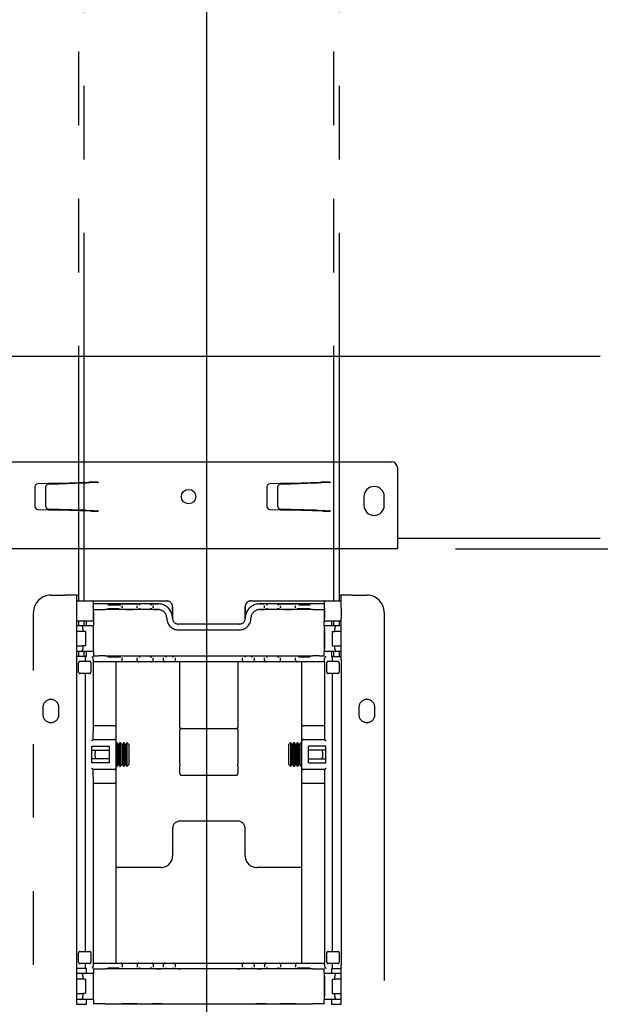
# Model space of a CAD drawing. Extents: x 0 to 5940, y 0 to 4200.
# Drawn here: x 4996 to 5196, y 1672 to 2012 of the extents above; entities that cross this region are included whole.
import ezdxf

# ---------------------------------------------------------------- set-up
doc = ezdxf.new("R2010")
doc.units = 0
doc.header["$LTSCALE"] = 20
doc.linetypes.add('PHANTOM', pattern=[12.7, 6.35, -1.27, 1.27, -1.27, 1.27, -1.27])
doc.layers.get('0').update_dxf_attribs({"linetype": 'CONTINUOUS'})
doc.layers.add('DOLD_REFERENS_RAM___LINJER', color=1, linetype='CONTINUOUS')
doc.styles.add('SLDTEXTSTYLE0', font='TXT', dxfattribs={"width": 0.7})
doc.dimstyles.new('SLDDIMSTYLE2', dxfattribs={"dimtxt": 50.8, "dimasz": 50, "dimexe": 0, "dimexo": 0.0625, "dimgap": 12.7, "dimtad": 0, "dimdec": 0, "dimrnd": 1e-09, "dimzin": 12, "dimtxsty": 'SLDTEXTSTYLE0', "dimsah": 1, "dimcen": 0.09, "dimazin": 3, "dimtfac": 1, "dimtofl": 0, "dimtmove": 0, "dimatfit": 3, "dimtolj": 1, "dimtzin": 12})

# ---------------------------------------------------------------- blocks, each defined once
blk = doc.blocks.new('_D_2')
at = {"color": 7, "linetype": 'CONTINUOUS'}
for p, q in [((5328.56, 3382.1), (5468.36, 3382.1)), ((5448.36, 3382.1), (5448.36, 2755.95)), ((5378.51, 2700.21), (5378.51, 2712.65)), ((5378.51, 2712.65), (5461.76, 2712.65)), ((5461.76, 2712.65), (5461.76, 2700.21)), ((5378.51, 2511.12), (5378.51, 2498.69)), ((5461.76, 2498.69), (5461.76, 2511.12)), ((5378.51, 2498.69), (5461.76, 2498.69)), ((5448.36, 1829.23), (5448.36, 2455.38)), ((5145.81, 1829.23), (5468.36, 1829.23))]:
    blk.add_line(p, q, dxfattribs=at)
for points in [[(5448.36, 3382.1), (5442.16, 3332.1), (5454.56, 3332.1)], [(5448.36, 1829.23), (5454.56, 1879.23), (5442.16, 1879.23)]]:
    blk.add_solid(points, dxfattribs=at)
at = {"color": 7, "linetype": 'CONTINUOUS', "char_height": 42.333, "attachment_point": 1, "rotation": 90, "style": 'SLDTEXTSTYLE0'}
for s, insert in [('1553mm', (5471.93, 2495.68)), ('61,14in', (5407.19, 2511.12))]:
    blk.add_mtext(s, dxfattribs=dict(at, insert=insert))

msp = doc.modelspace()

# ---------------------------------------------------------------- linework, layer by layer
at = {"color": 7, "linetype": 'PHANTOM'}
for p, q in [((5015.808, 2407.229), (5015.808, 1811.229)), ((5017.808, 1811.229), (5017.808, 2407.229)), ((5103.808, 2407.229), (5103.808, 1811.229)), ((5105.808, 1811.229), (5105.808, 2407.229)), ((5006.308, 1813.229), (5011.308, 1813.229)), ((5015.308, 1813.229), (5011.308, 1813.229)), ((5015.277, 1811.229), (5020.758, 1811.229)), ((5015.308, 1811.229), (5015.308, 1813.229)), ((5015.308, 1813.229), (5015.808, 1813.229)), ((5020.758, 1811.229), (5025.058, 1811.229)), ((5025.058, 1811.229), (5046.289, 1811.229)), ((5046.289, 1811.229), (5046.295, 1811.229)), ((5075.321, 1811.229), (5075.327, 1811.229)), ((5075.327, 1811.229), (5096.558, 1811.229)), ((5096.558, 1811.229), (5100.858, 1811.229)), ((5100.858, 1811.229), (5106.34, 1811.229)), ((5105.808, 1813.229), (5106.308, 1813.229)), ((5106.308, 1813.229), (5106.308, 1811.229)), ((5110.308, 1813.229), (5106.308, 1813.229)), ((5110.308, 1813.229), (5115.308, 1813.229)), ((5015.134, 1808.729), (5015.134, 1805.229)), ((5020.884, 1808.729), (5020.884, 1805.229)), ((5020.901, 1809.039), (5020.901, 1809.398)), ((5021.058, 1810.05), (5020.905, 1809.898)), ((5021.058, 1808.386), (5020.905, 1808.539)), ((5021.058, 1810.05), (5021.058, 1810.929)), ((5021.058, 1807.229), (5021.058, 1808.386)), ((5043.308, 1810.207), (5025.058, 1810.207)), ((5043.308, 1808.229), (5025.058, 1808.229)), ((5030.901, 1809.584), (5030.901, 1809.437)), ((5030.901, 1809), (5030.901, 1809.437)), ((5030.901, 1809), (5030.901, 1808.852)), ((5036.101, 1809.463), (5036.101, 1809.584)), ((5036.101, 1808.974), (5036.101, 1809.463)), ((5036.101, 1808.852), (5036.101, 1808.974)), ((5041.601, 1809.594), (5041.601, 1809.463)), ((5041.601, 1808.974), (5041.601, 1809.463)), ((5041.601, 1808.974), (5041.601, 1808.843)), ((5048.289, 1809.229), (5048.289, 1805.229)), ((5048.304, 1808.494), (5048.302, 1809.229)), ((5048.304, 1805.225), (5048.304, 1808.494)), ((5073.315, 1809.229), (5073.313, 1808.494)), ((5073.313, 1808.494), (5073.313, 1805.225)), ((5073.327, 1805.229), (5073.327, 1809.229)), ((5096.558, 1810.207), (5078.308, 1810.207)), ((5096.558, 1808.229), (5078.308, 1808.229)), ((5080.015, 1809.463), (5080.015, 1809.594)), ((5080.015, 1808.974), (5080.015, 1809.463)), ((5080.015, 1808.843), (5080.015, 1808.974)), ((5085.515, 1809.584), (5085.515, 1809.463)), ((5085.515, 1808.974), (5085.515, 1809.463)), ((5085.515, 1808.974), (5085.515, 1808.852)), ((5090.715, 1809.437), (5090.715, 1809.584)), ((5090.715, 1809), (5090.715, 1809.437)), ((5090.715, 1808.852), (5090.715, 1809)), ((5100.558, 1810.929), (5100.558, 1810.05)), ((5100.711, 1809.898), (5100.558, 1810.05)), ((5100.711, 1808.539), (5100.558, 1808.386)), ((5100.558, 1808.386), (5100.558, 1807.229)), ((5100.715, 1809.039), (5100.715, 1809.398)), ((5100.733, 1808.729), (5100.733, 1805.229)), ((5106.483, 1808.729), (5106.483, 1805.229)), ((5000.308, 1279.229), (5000.308, 1807.229)), ((5020.901, 1807.229), (5021.058, 1807.229)), ((5021.058, 1807.229), (5021.058, 1804.229)), ((5100.715, 1807.229), (5100.558, 1807.229)), ((5100.558, 1807.229), (5100.558, 1804.229)), ((5121.308, 1807.229), (5121.308, 1279.229)), ((5020.892, 1804.229), (5015.142, 1804.229)), ((5015.308, 1791.924), (5015.308, 1804.229)), ((5015.308, 1802.729), (5016.97, 1802.729)), ((5015.808, 1804.229), (5015.808, 1802.729)), ((5016.97, 1802.729), (5020.892, 1802.729)), ((5017.334, 1801.729), (5017.334, 1800.729)), ((5017.808, 1802.729), (5017.808, 1804.229)), ((5018.558, 1803.529), (5018.558, 1804.229)), ((5018.558, 1803.429), (5018.558, 1803.529)), ((5018.558, 1802.729), (5018.558, 1803.429)), ((5020.884, 1801.729), (5020.884, 1794.729)), ((5020.892, 1804.229), (5020.901, 1804.229)), ((5021.058, 1802.729), (5020.892, 1802.729)), ((5020.901, 1804.229), (5021.058, 1804.229)), ((5021.058, 1804.229), (5021.058, 1803.529)), ((5021.058, 1803.529), (5021.058, 1803.429)), ((5021.058, 1803.429), (5021.058, 1802.729)), ((5021.058, 1793.729), (5021.058, 1802.729)), ((5071.313, 1803.225), (5050.304, 1803.225)), ((5050.308, 1801.229), (5071.308, 1801.229)), ((5100.558, 1804.229), (5100.715, 1804.229)), ((5100.558, 1803.529), (5100.558, 1804.229)), ((5100.558, 1803.429), (5100.558, 1803.529)), ((5100.558, 1802.729), (5100.558, 1803.429)), ((5100.558, 1802.729), (5100.558, 1793.729)), ((5100.724, 1802.729), (5100.558, 1802.729)), ((5100.715, 1804.229), (5100.724, 1804.229)), ((5106.474, 1804.229), (5100.724, 1804.229)), ((5100.724, 1802.729), (5104.647, 1802.729)), ((5100.733, 1801.729), (5100.733, 1794.729)), ((5103.058, 1804.229), (5103.058, 1803.529)), ((5103.058, 1803.529), (5103.058, 1803.429)), ((5103.058, 1803.429), (5103.058, 1802.729)), ((5103.808, 1804.229), (5103.808, 1802.729)), ((5104.283, 1800.729), (5104.283, 1801.729)), ((5104.647, 1802.729), (5106.308, 1802.729)), ((5105.808, 1802.729), (5105.808, 1804.229)), ((5106.308, 1804.229), (5106.308, 1791.924)), ((5017.334, 1800.729), (5015.308, 1800.729)), ((5018.258, 1800.729), (5017.334, 1800.729)), ((5018.258, 1800.729), (5018.258, 1795.729)), ((5103.358, 1800.729), (5104.283, 1800.729)), ((5103.358, 1800.729), (5103.358, 1795.729)), ((5106.308, 1800.729), (5104.283, 1800.729)), ((5015.308, 1795.729), (5017.334, 1795.729)), ((5017.334, 1795.729), (5017.334, 1794.729)), ((5018.258, 1795.729), (5017.334, 1795.729)), ((5103.358, 1795.729), (5104.283, 1795.729)), ((5104.283, 1794.729), (5104.283, 1795.729)), ((5104.283, 1795.729), (5106.308, 1795.729)), ((5015.134, 1790.906), (5015.134, 1685.552)), ((5015.142, 1791.906), (5015.15, 1791.914)), ((5016.97, 1793.729), (5015.308, 1793.729)), ((5018.258, 1792.043), (5015.308, 1792.043)), ((5015.808, 1793.729), (5015.808, 1792.043)), ((5020.892, 1793.729), (5016.97, 1793.729)), ((5017.808, 1792.043), (5017.808, 1793.729)), ((5018.258, 1791.906), (5018.258, 1792.043)), ((5018.258, 1792.043), (5018.529, 1792.043)), ((5018.258, 1790.398), (5018.258, 1790.906)), ((5018.529, 1792.043), (5018.558, 1792.072)), ((5018.558, 1793.029), (5018.558, 1793.729)), ((5018.558, 1792.775), (5018.558, 1793.029)), ((5018.558, 1792.075), (5018.558, 1792.775)), ((5018.558, 1792.075), (5018.558, 1792.072)), ((5020.892, 1793.729), (5021.058, 1793.729)), ((5020.901, 1790.729), (5020.901, 1791.415)), ((5021.058, 1793.729), (5021.058, 1793.029)), ((5021.058, 1793.029), (5021.058, 1792.775)), ((5021.058, 1792.775), (5021.058, 1792.075)), ((5025.058, 1792.229), (5096.558, 1792.229)), ((5030.901, 1791.606), (5030.901, 1791.459)), ((5030.901, 1790.729), (5030.901, 1791.459)), ((5036.101, 1791.485), (5036.101, 1791.606)), ((5036.101, 1790.729), (5036.101, 1791.485)), ((5041.601, 1791.626), (5041.601, 1791.485)), ((5041.601, 1790.729), (5041.601, 1791.485)), ((5045.201, 1791.581), (5045.201, 1791.626)), ((5045.201, 1790.729), (5045.201, 1791.581)), ((5049.201, 1791.626), (5049.201, 1791.581)), ((5049.201, 1791.581), (5049.201, 1790.729)), ((5072.415, 1791.581), (5072.415, 1791.626)), ((5072.415, 1790.729), (5072.415, 1791.581)), ((5076.415, 1791.626), (5076.415, 1791.581)), ((5076.415, 1791.581), (5076.415, 1790.729)), ((5080.015, 1791.485), (5080.015, 1791.626)), ((5080.015, 1790.729), (5080.015, 1791.485)), ((5085.515, 1791.606), (5085.515, 1791.485)), ((5085.515, 1790.729), (5085.515, 1791.485)), ((5090.715, 1791.459), (5090.715, 1791.606)), ((5090.715, 1790.729), (5090.715, 1791.459)), ((5100.558, 1793.729), (5100.724, 1793.729)), ((5100.558, 1793.029), (5100.558, 1793.729)), ((5100.558, 1792.775), (5100.558, 1793.029)), ((5100.558, 1792.075), (5100.558, 1792.775)), ((5100.715, 1790.729), (5100.715, 1791.415)), ((5104.647, 1793.729), (5100.724, 1793.729)), ((5103.058, 1793.729), (5103.058, 1793.029)), ((5103.058, 1793.029), (5103.058, 1792.775)), ((5103.058, 1792.775), (5103.058, 1792.075)), ((5103.058, 1792.072), (5103.058, 1792.075)), ((5103.058, 1792.072), (5103.087, 1792.043)), ((5103.087, 1792.043), (5103.358, 1792.043)), ((5103.358, 1792.043), (5106.308, 1792.043)), ((5103.358, 1792.043), (5103.358, 1791.906)), ((5103.358, 1790.906), (5103.358, 1790.398)), ((5103.808, 1793.729), (5103.808, 1792.043)), ((5106.308, 1793.729), (5104.647, 1793.729)), ((5105.808, 1792.043), (5105.808, 1793.729)), ((5106.466, 1791.914), (5106.474, 1791.906)), ((5106.483, 1790.906), (5106.483, 1685.552)), ((5015.884, 1786.698), (5015.884, 1789.898)), ((5016.384, 1790.398), (5019.634, 1790.398)), ((5020.134, 1789.898), (5020.134, 1786.698)), ((5025.901, 1790.229), (5020.906, 1790.229)), ((5020.981, 1768.102), (5020.981, 1790.229)), ((5030.401, 1790.229), (5025.901, 1790.229)), ((5028.701, 1790.229), (5028.701, 1767.813)), ((5036.601, 1790.229), (5030.401, 1790.229)), ((5037.101, 1790.229), (5036.601, 1790.229)), ((5040.601, 1790.229), (5037.101, 1790.229)), ((5041.101, 1790.229), (5040.601, 1790.229)), ((5043.401, 1790.229), (5041.101, 1790.229)), ((5045.701, 1790.229), (5043.401, 1790.229)), ((5046.201, 1790.229), (5045.701, 1790.229)), ((5048.201, 1790.229), (5046.201, 1790.229)), ((5048.701, 1790.229), (5048.201, 1790.229)), ((5051.001, 1790.229), (5048.701, 1790.229)), ((5050.808, 1788.679), (5050.808, 1790.229)), ((5050.808, 1767.598), (5050.808, 1788.679)), ((5070.615, 1790.229), (5051.001, 1790.229)), ((5072.915, 1790.229), (5070.615, 1790.229)), ((5070.808, 1790.229), (5070.808, 1788.679)), ((5070.808, 1788.679), (5070.808, 1767.598)), ((5073.415, 1790.229), (5072.915, 1790.229)), ((5075.415, 1790.229), (5073.415, 1790.229)), ((5075.915, 1790.229), (5075.415, 1790.229)), ((5078.215, 1790.229), (5075.915, 1790.229)), ((5080.515, 1790.229), (5078.215, 1790.229)), ((5081.015, 1790.229), (5080.515, 1790.229)), ((5084.515, 1790.229), (5081.015, 1790.229)), ((5085.015, 1790.229), (5084.515, 1790.229)), ((5091.215, 1790.229), (5085.015, 1790.229)), ((5095.715, 1790.229), (5091.215, 1790.229)), ((5092.916, 1767.813), (5092.916, 1790.229)), ((5100.711, 1790.229), (5095.715, 1790.229)), ((5100.635, 1790.229), (5100.635, 1768.102)), ((5101.483, 1786.698), (5101.483, 1789.898)), ((5101.983, 1790.398), (5105.233, 1790.398)), ((5105.733, 1789.898), (5105.733, 1786.698)), ((5019.634, 1786.198), (5016.384, 1786.198)), ((5018.258, 1690.261), (5018.258, 1786.198)), ((5105.233, 1786.198), (5101.983, 1786.198)), ((5103.358, 1786.198), (5103.358, 1690.261)), ((5003.558, 1774.479), (5003.558, 1771.979)), ((5009.058, 1771.979), (5009.058, 1774.479)), ((5112.558, 1774.479), (5112.558, 1771.979)), ((5118.058, 1771.979), (5118.058, 1774.479)), ((5020.911, 1763.425), (5020.981, 1768.102)), ((5028.201, 1768.102), (5020.981, 1768.102)), ((5028.701, 1767.813), (5028.701, 1762.925)), ((5050.808, 1767.598), (5050.808, 1766.678)), ((5051.308, 1767.178), (5070.308, 1767.178)), ((5070.808, 1766.678), (5070.808, 1767.598)), ((5092.916, 1762.925), (5092.916, 1767.813)), ((5100.635, 1768.102), (5093.416, 1768.102)), ((5100.635, 1768.102), (5100.706, 1763.425)), ((5050.808, 1754.984), (5050.808, 1766.678)), ((5070.808, 1766.678), (5070.808, 1754.984)), ((5020.433, 1761.125), (5026.501, 1761.125)), ((5020.433, 1755.333), (5020.433, 1761.125)), ((5020.888, 1763.425), (5028.201, 1763.425)), ((5026.501, 1755.333), (5026.501, 1761.125)), ((5028.701, 1762.925), (5028.701, 1753.533)), ((5028.869, 1762.229), (5028.701, 1761.989)), ((5029.132, 1762.229), (5028.869, 1762.229)), ((5028.869, 1754.229), (5028.869, 1762.229)), ((5029.616, 1761.539), (5029.132, 1762.229)), ((5029.132, 1754.229), (5029.132, 1762.229)), ((5030.099, 1762.229), (5029.616, 1761.539)), ((5029.616, 1754.92), (5029.616, 1761.539)), ((5030.363, 1762.229), (5030.099, 1762.229)), ((5030.099, 1754.229), (5030.099, 1762.229)), ((5030.847, 1761.539), (5030.363, 1762.229)), ((5030.363, 1754.229), (5030.363, 1762.229)), ((5031.33, 1762.229), (5030.847, 1761.539)), ((5030.847, 1754.92), (5030.847, 1761.539)), ((5031.594, 1762.229), (5031.33, 1762.229)), ((5031.33, 1754.229), (5031.33, 1762.229)), ((5032.077, 1761.539), (5031.594, 1762.229)), ((5031.594, 1754.229), (5031.594, 1762.229)), ((5032.561, 1762.229), (5032.077, 1761.539)), ((5032.077, 1754.92), (5032.077, 1761.539)), ((5032.618, 1762.229), (5032.561, 1762.229)), ((5032.561, 1754.229), (5032.561, 1762.229)), ((5033.308, 1761.539), (5032.618, 1762.229)), ((5032.618, 1754.229), (5032.618, 1762.229)), ((5033.308, 1754.92), (5033.308, 1761.539)), ((5088.999, 1762.229), (5088.308, 1761.539)), ((5088.308, 1761.539), (5088.308, 1754.92)), ((5089.056, 1762.229), (5088.999, 1762.229)), ((5088.999, 1762.229), (5088.999, 1754.229)), ((5089.539, 1761.539), (5089.056, 1762.229)), ((5089.056, 1762.229), (5089.056, 1754.229)), ((5090.022, 1762.229), (5089.539, 1761.539)), ((5089.539, 1761.539), (5089.539, 1754.92)), ((5090.286, 1762.229), (5090.022, 1762.229)), ((5090.022, 1762.229), (5090.022, 1754.229)), ((5090.77, 1761.539), (5090.286, 1762.229)), ((5090.286, 1762.229), (5090.286, 1754.229)), ((5091.253, 1762.229), (5090.77, 1761.539)), ((5090.77, 1761.539), (5090.77, 1754.92)), ((5091.517, 1762.229), (5091.253, 1762.229)), ((5091.253, 1762.229), (5091.253, 1754.229)), ((5092.001, 1761.539), (5091.517, 1762.229)), ((5091.517, 1762.229), (5091.517, 1754.229)), ((5092.484, 1762.229), (5092.001, 1761.539)), ((5092.001, 1761.539), (5092.001, 1754.92)), ((5092.748, 1762.229), (5092.484, 1762.229)), ((5092.484, 1762.229), (5092.484, 1754.229)), ((5092.916, 1761.989), (5092.748, 1762.229)), ((5092.748, 1762.229), (5092.748, 1754.229)), ((5092.916, 1753.533), (5092.916, 1762.925)), ((5093.416, 1763.425), (5100.728, 1763.425)), ((5095.116, 1755.333), (5095.116, 1761.125)), ((5101.184, 1761.125), (5095.116, 1761.125)), ((5101.184, 1755.333), (5101.184, 1761.125)), ((5020.433, 1759.729), (5026.501, 1759.729)), ((5101.184, 1759.729), (5095.116, 1759.729)), ((5026.501, 1756.729), (5020.433, 1756.729)), ((5026.501, 1755.333), (5020.433, 1755.333)), ((5028.701, 1754.469), (5028.869, 1754.229)), ((5028.701, 1753.533), (5028.701, 1748.645)), ((5028.869, 1754.229), (5029.132, 1754.229)), ((5029.132, 1754.229), (5029.616, 1754.92)), ((5029.616, 1754.92), (5030.099, 1754.229)), ((5030.099, 1754.229), (5030.363, 1754.229)), ((5030.363, 1754.229), (5030.847, 1754.92)), ((5030.847, 1754.92), (5031.33, 1754.229)), ((5031.33, 1754.229), (5031.594, 1754.229)), ((5031.594, 1754.229), (5032.077, 1754.92)), ((5032.077, 1754.92), (5032.561, 1754.229)), ((5032.561, 1754.229), (5032.618, 1754.229)), ((5032.618, 1754.229), (5033.308, 1754.92)), ((5050.808, 1754.984), (5050.808, 1754.337)), ((5050.808, 1751.592), (5050.808, 1754.337)), ((5070.808, 1754.337), (5070.808, 1754.984)), ((5070.808, 1754.337), (5070.808, 1751.592)), ((5088.308, 1754.92), (5088.999, 1754.229)), ((5088.999, 1754.229), (5089.056, 1754.229)), ((5089.056, 1754.229), (5089.539, 1754.92)), ((5089.539, 1754.92), (5090.022, 1754.229)), ((5090.022, 1754.229), (5090.286, 1754.229)), ((5090.286, 1754.229), (5090.77, 1754.92)), ((5090.77, 1754.92), (5091.253, 1754.229)), ((5091.253, 1754.229), (5091.517, 1754.229)), ((5091.517, 1754.229), (5092.001, 1754.92)), ((5092.001, 1754.92), (5092.484, 1754.229)), ((5092.484, 1754.229), (5092.748, 1754.229)), ((5092.748, 1754.229), (5092.916, 1754.469)), ((5092.916, 1748.645), (5092.916, 1753.533)), ((5095.116, 1756.729), (5101.184, 1756.729)), ((5095.116, 1755.333), (5101.184, 1755.333)), ((5028.201, 1753.033), (5020.888, 1753.033)), ((5020.981, 1748.357), (5020.911, 1753.033)), ((5051.308, 1751.092), (5070.308, 1751.092)), ((5100.728, 1753.033), (5093.416, 1753.033)), ((5100.706, 1753.033), (5100.635, 1748.357)), ((5020.981, 1686.229), (5020.981, 1748.357)), ((5020.981, 1748.357), (5028.201, 1748.357)), ((5028.701, 1748.645), (5028.701, 1686.229)), ((5092.916, 1686.229), (5092.916, 1748.645)), ((5093.416, 1748.357), (5100.635, 1748.357)), ((5100.635, 1748.357), (5100.635, 1686.229)), ((5070.808, 1735.229), (5050.808, 1735.229)), ((5048.308, 1732.729), (5048.308, 1723.229)), ((5073.308, 1723.229), (5073.308, 1732.729)), ((5044.308, 1719.229), (5028.701, 1719.229)), ((5092.916, 1719.229), (5077.308, 1719.229)), ((5015.884, 1686.561), (5015.884, 1689.761)), ((5016.384, 1690.261), (5019.634, 1690.261)), ((5020.134, 1689.761), (5020.134, 1686.561)), ((5101.483, 1686.561), (5101.483, 1689.761)), ((5101.983, 1690.261), (5105.233, 1690.261)), ((5105.733, 1689.761), (5105.733, 1686.561)), ((5019.634, 1686.061), (5016.384, 1686.061)), ((5018.258, 1685.552), (5018.258, 1686.061)), ((5020.901, 1685.729), (5020.901, 1685.043)), ((5020.906, 1686.229), (5025.901, 1686.229)), ((5025.901, 1686.229), (5030.401, 1686.229)), ((5030.401, 1686.229), (5036.601, 1686.229)), ((5030.901, 1685.729), (5030.901, 1685)), ((5036.101, 1685.729), (5036.101, 1684.974)), ((5036.601, 1686.229), (5037.101, 1686.229)), ((5037.101, 1686.229), (5040.601, 1686.229)), ((5040.601, 1686.229), (5041.101, 1686.229)), ((5041.101, 1686.229), (5043.401, 1686.229)), ((5041.601, 1685.729), (5041.601, 1684.974)), ((5043.401, 1686.229), (5045.701, 1686.229)), ((5045.201, 1684.878), (5045.201, 1685.729)), ((5045.701, 1686.229), (5046.201, 1686.229)), ((5046.201, 1686.229), (5048.201, 1686.229)), ((5048.201, 1686.229), (5048.701, 1686.229)), ((5048.701, 1686.229), (5051.001, 1686.229)), ((5049.201, 1685.729), (5049.201, 1684.878)), ((5051.001, 1686.229), (5070.615, 1686.229)), ((5070.615, 1686.229), (5072.915, 1686.229)), ((5072.415, 1684.878), (5072.415, 1685.729)), ((5072.915, 1686.229), (5073.415, 1686.229)), ((5073.415, 1686.229), (5075.415, 1686.229)), ((5075.415, 1686.229), (5075.915, 1686.229)), ((5075.915, 1686.229), (5078.215, 1686.229)), ((5076.415, 1685.729), (5076.415, 1684.878)), ((5078.215, 1686.229), (5080.515, 1686.229)), ((5080.015, 1685.729), (5080.015, 1684.974)), ((5080.515, 1686.229), (5081.015, 1686.229)), ((5081.015, 1686.229), (5084.515, 1686.229)), ((5084.515, 1686.229), (5085.015, 1686.229)), ((5085.015, 1686.229), (5091.215, 1686.229)), ((5085.515, 1685.729), (5085.515, 1684.974)), ((5090.715, 1685.729), (5090.715, 1685)), ((5091.215, 1686.229), (5095.715, 1686.229)), ((5095.715, 1686.229), (5100.711, 1686.229)), ((5100.715, 1685.729), (5100.715, 1685.043)), ((5105.233, 1686.061), (5101.983, 1686.061)), ((5103.358, 1686.061), (5103.358, 1685.552)), ((5015.15, 1684.544), (5015.142, 1684.552)), ((5015.308, 1671.924), (5015.308, 1684.535)), ((5018.258, 1684.416), (5015.308, 1684.416)), ((5015.308, 1682.729), (5016.97, 1682.729)), ((5016.97, 1682.729), (5020.892, 1682.729)), ((5018.258, 1684.416), (5018.258, 1684.552)), ((5018.529, 1684.416), (5018.258, 1684.416)), ((5018.558, 1684.386), (5018.529, 1684.416)), ((5018.558, 1684.386), (5018.558, 1684.384)), ((5018.558, 1683.684), (5018.558, 1684.384)), ((5018.558, 1683.429), (5018.558, 1683.684)), ((5018.558, 1682.729), (5018.558, 1683.429)), ((5021.058, 1682.729), (5020.892, 1682.729)), ((5021.058, 1684.384), (5021.058, 1683.684)), ((5021.058, 1683.684), (5021.058, 1683.429)), ((5021.058, 1683.429), (5021.058, 1682.729)), ((5021.058, 1673.729), (5021.058, 1682.729)), ((5096.558, 1684.229), (5025.058, 1684.229)), ((5030.901, 1685), (5030.901, 1684.852)), ((5036.101, 1684.852), (5036.101, 1684.974)), ((5041.601, 1684.974), (5041.601, 1684.832)), ((5045.201, 1684.832), (5045.201, 1684.878)), ((5049.201, 1684.878), (5049.201, 1684.832)), ((5072.415, 1684.832), (5072.415, 1684.878)), ((5076.415, 1684.878), (5076.415, 1684.832)), ((5080.015, 1684.832), (5080.015, 1684.974)), ((5085.515, 1684.974), (5085.515, 1684.852)), ((5090.715, 1684.852), (5090.715, 1685)), ((5100.558, 1683.684), (5100.558, 1684.384)), ((5100.558, 1683.429), (5100.558, 1683.684)), ((5100.558, 1682.729), (5100.558, 1683.429)), ((5100.558, 1682.729), (5100.558, 1673.729)), ((5100.724, 1682.729), (5100.558, 1682.729)), ((5100.724, 1682.729), (5104.647, 1682.729)), ((5103.087, 1684.416), (5103.058, 1684.386)), ((5103.058, 1684.384), (5103.058, 1684.386)), ((5103.058, 1684.384), (5103.058, 1683.684)), ((5103.058, 1683.684), (5103.058, 1683.429)), ((5103.058, 1683.429), (5103.058, 1682.729)), ((5103.358, 1684.416), (5103.087, 1684.416)), ((5103.358, 1684.552), (5103.358, 1684.416)), ((5103.358, 1684.416), (5106.308, 1684.416)), ((5104.647, 1682.729), (5106.308, 1682.729)), ((5106.308, 1684.535), (5106.308, 1671.924)), ((5106.474, 1684.552), (5106.466, 1684.544)), ((5017.334, 1680.729), (5015.308, 1680.729)), ((5017.334, 1681.729), (5017.334, 1680.729)), ((5018.258, 1680.729), (5017.334, 1680.729)), ((5018.258, 1680.729), (5018.258, 1675.729)), ((5020.884, 1681.729), (5020.884, 1674.729)), ((5100.733, 1681.729), (5100.733, 1674.729)), ((5103.358, 1680.729), (5103.358, 1675.729)), ((5103.358, 1680.729), (5104.283, 1680.729)), ((5104.283, 1680.729), (5104.283, 1681.729)), ((5106.308, 1680.729), (5104.283, 1680.729)), ((5015.308, 1675.729), (5017.334, 1675.729)), ((5017.334, 1675.729), (5017.334, 1674.729)), ((5018.258, 1675.729), (5017.334, 1675.729)), ((5103.358, 1675.729), (5104.283, 1675.729)), ((5104.283, 1674.729), (5104.283, 1675.729)), ((5104.283, 1675.729), (5106.308, 1675.729)), ((5016.97, 1673.729), (5015.308, 1673.729)), ((5015.308, 1672.043), (5018.529, 1672.043)), ((5020.892, 1673.729), (5016.97, 1673.729)), ((5018.529, 1672.043), (5018.558, 1672.072)), ((5018.558, 1673.029), (5018.558, 1673.729)), ((5018.558, 1672.775), (5018.558, 1673.029)), ((5018.558, 1672.075), (5018.558, 1672.775)), ((5018.558, 1672.075), (5018.558, 1672.072)), ((5020.892, 1673.729), (5021.058, 1673.729)), ((5021.058, 1673.729), (5021.058, 1673.029)), ((5021.058, 1673.029), (5021.058, 1672.775)), ((5021.058, 1672.775), (5021.058, 1672.075)), ((5025.058, 1672.229), (5096.558, 1672.229)), ((5100.558, 1673.729), (5100.724, 1673.729)), ((5100.558, 1673.029), (5100.558, 1673.729)), ((5100.558, 1672.775), (5100.558, 1673.029)), ((5100.558, 1672.075), (5100.558, 1672.775)), ((5104.647, 1673.729), (5100.724, 1673.729)), ((5103.058, 1673.729), (5103.058, 1673.029)), ((5103.058, 1673.029), (5103.058, 1672.775)), ((5103.058, 1672.775), (5103.058, 1672.075)), ((5103.058, 1672.072), (5103.058, 1672.075)), ((5103.058, 1672.072), (5103.087, 1672.043)), ((5103.087, 1672.043), (5106.308, 1672.043)), ((5106.308, 1673.729), (5104.647, 1673.729))]:
    msp.add_line(p, q, dxfattribs=at)
at = {"color": 7, "linetype": 'CONTINUOUS'}
for p, q in [((4916.308, 1895.729), (5195.808, 1895.729)), ((4909.208, 1859.229), (5123.808, 1859.229)), ((5125.808, 1857.229), (5125.808, 1833.729)), ((5009.141, 1851.892), (5019.448, 1852.229)), ((5018.434, 1851.982), (5018.548, 1851.986)), ((5022.638, 1852.229), (5019.448, 1852.229)), ((5022.538, 1852.126), (5022.638, 1852.129)), ((5022.638, 1852.229), (5022.638, 1852.129)), ((5089.141, 1851.892), (5099.448, 1852.229)), ((5098.434, 1851.982), (5098.548, 1851.986)), ((5102.638, 1852.229), (5099.448, 1852.229)), ((5102.538, 1852.126), (5102.638, 1852.129)), ((5102.638, 1852.229), (5102.638, 1852.129)), ((5000.808, 1850.635), (5000.808, 1843.824)), ((5009.141, 1851.892), (5001.773, 1851.634)), ((5004.484, 1850.529), (5004.484, 1843.929)), ((5005.446, 1851.529), (5009.092, 1851.656)), ((5009.441, 1851.668), (5017.436, 1851.948)), ((5080.808, 1850.635), (5080.808, 1843.824)), ((5089.141, 1851.892), (5081.773, 1851.634)), ((5084.484, 1850.529), (5084.484, 1843.929)), ((5085.446, 1851.529), (5089.092, 1851.656)), ((5089.441, 1851.668), (5097.436, 1851.948)), ((5114.308, 1847.229), (5114.308, 1844.229)), ((5121.308, 1844.229), (5121.308, 1847.229)), ((5001.773, 1842.824), (5009.116, 1842.568)), ((5009.092, 1842.802), (5005.446, 1842.93)), ((5020.113, 1842.229), (5009.116, 1842.568)), ((5017.436, 1842.511), (5009.441, 1842.79)), ((5018.548, 1842.472), (5018.434, 1842.476)), ((5020.113, 1842.229), (5022.638, 1842.229)), ((5022.638, 1842.329), (5022.538, 1842.333)), ((5022.638, 1842.329), (5022.638, 1842.229)), ((5081.773, 1842.824), (5089.116, 1842.568)), ((5089.092, 1842.802), (5085.446, 1842.93)), ((5100.113, 1842.229), (5089.116, 1842.568)), ((5097.436, 1842.511), (5089.441, 1842.79)), ((5098.548, 1842.472), (5098.434, 1842.476)), ((5100.113, 1842.229), (5102.638, 1842.229)), ((5102.638, 1842.329), (5102.538, 1842.333)), ((5102.638, 1842.329), (5102.638, 1842.229)), ((5125.808, 1833.729), (5125.808, 1829.229)), ((5195.808, 1832.729), (5125.808, 1832.729)), ((5125.808, 1829.229), (4909.208, 1829.229))]:
    msp.add_line(p, q, dxfattribs=at)
at = {"color": 7, "linetype": 'CONTINUOUS', "flags": 128}
for points in [[(5017.436, 1851.948), (5017.623, 1851.954), (5017.803, 1851.96), (5017.97, 1851.966), (5018.118, 1851.971), (5018.243, 1851.976), (5018.339, 1851.979), (5018.403, 1851.981), (5018.434, 1851.982)], [(5022.538, 1852.126), (5021.792, 1852.1), (5021.072, 1852.074), (5020.404, 1852.051), (5019.81, 1852.031), (5019.313, 1852.013), (5018.928, 1852), (5018.67, 1851.991), (5018.548, 1851.986)], [(5097.436, 1851.948), (5097.623, 1851.954), (5097.803, 1851.96), (5097.97, 1851.966), (5098.118, 1851.971), (5098.243, 1851.976), (5098.339, 1851.979), (5098.403, 1851.981), (5098.434, 1851.982)], [(5102.538, 1852.126), (5101.792, 1852.1), (5101.072, 1852.074), (5100.404, 1852.051), (5099.81, 1852.031), (5099.313, 1852.013), (5098.928, 1852), (5098.67, 1851.991), (5098.548, 1851.986)], [(5009.441, 1851.668), (5009.324, 1851.664), (5009.208, 1851.66), (5009.092, 1851.656)], [(5089.441, 1851.668), (5089.324, 1851.664), (5089.208, 1851.66), (5089.092, 1851.656)], [(5009.092, 1842.802), (5009.208, 1842.798), (5009.324, 1842.794), (5009.441, 1842.79)], [(5018.434, 1842.476), (5018.403, 1842.477), (5018.339, 1842.479), (5018.243, 1842.483), (5018.118, 1842.487), (5017.97, 1842.492), (5017.803, 1842.498), (5017.623, 1842.504), (5017.436, 1842.511)], [(5018.548, 1842.472), (5018.67, 1842.468), (5018.928, 1842.459), (5019.313, 1842.445), (5019.81, 1842.428), (5020.404, 1842.407), (5021.072, 1842.384), (5021.792, 1842.359), (5022.538, 1842.333)], [(5089.092, 1842.802), (5089.208, 1842.798), (5089.324, 1842.794), (5089.441, 1842.79)], [(5098.434, 1842.476), (5098.403, 1842.477), (5098.339, 1842.479), (5098.243, 1842.483), (5098.118, 1842.487), (5097.97, 1842.492), (5097.803, 1842.498), (5097.623, 1842.504), (5097.436, 1842.511)], [(5098.548, 1842.472), (5098.67, 1842.468), (5098.928, 1842.459), (5099.313, 1842.445), (5099.81, 1842.428), (5100.404, 1842.407), (5101.072, 1842.384), (5101.792, 1842.359), (5102.538, 1842.333)]]:
    msp.add_lwpolyline(points, dxfattribs=at)
at = {"color": 7, "linetype": 'PHANTOM', "flags": 128}
for points in [[(5020.388, 1762.925), (5020.485, 1763.022), (5020.578, 1763.116), (5020.664, 1763.202), (5020.74, 1763.277), (5020.802, 1763.34), (5020.849, 1763.386), (5020.878, 1763.415), (5020.888, 1763.425)], [(5100.728, 1763.425), (5100.739, 1763.415), (5100.768, 1763.386), (5100.814, 1763.34), (5100.876, 1763.277), (5100.952, 1763.202), (5101.038, 1763.116), (5101.131, 1763.022), (5101.228, 1762.925)], [(5020.888, 1753.033), (5020.878, 1753.043), (5020.849, 1753.072), (5020.802, 1753.119), (5020.74, 1753.181), (5020.664, 1753.257), (5020.578, 1753.343), (5020.485, 1753.436), (5020.388, 1753.533)], [(5101.228, 1753.533), (5101.131, 1753.436), (5101.038, 1753.343), (5100.952, 1753.257), (5100.876, 1753.181), (5100.814, 1753.119), (5100.768, 1753.072), (5100.739, 1753.043), (5100.728, 1753.033)]]:
    msp.add_lwpolyline(points, dxfattribs=at)
at = {"color": 7, "linetype": 'CONTINUOUS'}
msp.add_circle((5053.808, 1847.229), 2.5, dxfattribs=at)
for centre, radius, start, end in [((5123.808, 1857.229), 2, 0, 90), ((5001.808, 1850.635), 1, 92, 180), ((5081.808, 1850.635), 1, 92, 180), ((5117.808, 1847.229), 3.5, 0, 180), ((5001.808, 1843.824), 1, 180, 268), ((5081.808, 1843.824), 1, 180, 268), ((5117.808, 1844.229), 3.5, 180, 0)]:
    msp.add_arc(centre, radius, start, end, dxfattribs=at)
at = {"color": 7, "linetype": 'PHANTOM'}
for centre, radius, start, end in [((5006.308, 1807.229), 6, 90, 180), ((5020.758, 1810.929), 0.3, 0, 61.40866), ((5100.858, 1810.929), 0.3, 118.59134, 180), ((5115.308, 1807.229), 6, 0, 90), ((5043.308, 1805.229), 4.978, 19.90462, 90), ((5078.308, 1805.229), 4.978, 90, 160.09538), ((5050.308, 1805.229), 4, 180, 270), ((5071.308, 1805.229), 4, 270, 0), ((5016.384, 1789.898), 0.5, 90, 180), ((5019.634, 1789.898), 0.5, 0, 90), ((5030.401, 1790.729), 0.5, 270, 0), ((5036.601, 1790.729), 0.5, 180, 270), ((5041.101, 1790.729), 0.5, 270, 0), ((5045.701, 1790.729), 0.5, 180, 270), ((5048.701, 1790.729), 0.5, 270, 0), ((5072.915, 1790.729), 0.5, 180, 270), ((5075.915, 1790.729), 0.5, 270, 0), ((5080.515, 1790.729), 0.5, 180, 270), ((5085.015, 1790.729), 0.5, 270, 0), ((5091.215, 1790.729), 0.5, 180, 270), ((5101.983, 1789.898), 0.5, 90, 180), ((5105.233, 1789.898), 0.5, 0, 90), ((5016.384, 1786.698), 0.5, 180, 270), ((5019.634, 1786.698), 0.5, 270, 0), ((5101.983, 1786.698), 0.5, 180, 270), ((5105.233, 1786.698), 0.5, 270, 0), ((5006.308, 1774.479), 2.75, 0, 180), ((5115.308, 1774.479), 2.75, 0, 180), ((5006.308, 1771.979), 2.75, 180, 0), ((5115.308, 1771.979), 2.75, 180, 0), ((5051.308, 1766.678), 0.5, 89.9935, 179.99967), ((5070.308, 1766.678), 0.5, 359.98674, 90.01326), ((5028.201, 1762.925), 0.5, 0, 90), ((5093.416, 1762.925), 0.5, 90, 180), ((5028.201, 1753.533), 0.5, 270, 0), ((5093.416, 1753.533), 0.5, 180, 270), ((5051.308, 1751.592), 0.5, 180, 270), ((5070.308, 1751.592), 0.5, 270, 0), ((5050.808, 1732.729), 2.5, 90, 180), ((5070.808, 1732.729), 2.5, 0, 90), ((5044.308, 1723.229), 4, 270, 0), ((5077.308, 1723.229), 4, 180, 270), ((5016.384, 1689.761), 0.5, 90, 180), ((5019.634, 1689.761), 0.5, 0, 90), ((5101.983, 1689.761), 0.5, 90, 180), ((5105.233, 1689.761), 0.5, 0, 90), ((5016.384, 1686.561), 0.5, 180, 270), ((5019.634, 1686.561), 0.5, 270, 0), ((5030.401, 1685.729), 0.5, 0, 90), ((5036.601, 1685.729), 0.5, 90, 180), ((5041.101, 1685.729), 0.5, 0, 90), ((5045.701, 1685.729), 0.5, 90, 180), ((5048.701, 1685.729), 0.5, 0, 90), ((5072.915, 1685.729), 0.5, 90, 180), ((5075.915, 1685.729), 0.5, 0, 90), ((5080.515, 1685.729), 0.5, 90, 180), ((5085.015, 1685.729), 0.5, 0, 90), ((5091.215, 1685.729), 0.5, 90, 180), ((5101.983, 1686.561), 0.5, 180, 270), ((5105.233, 1686.561), 0.5, 270, 0)]:
    msp.add_arc(centre, radius, start, end, dxfattribs=at)
at = {"color": 7, "linetype": 'CONTINUOUS'}
for centre, start_param, end_param in [((5005.481, 1850.529), 0.0347737, 1.5707963), ((5085.481, 1850.529), 0.0347737, 1.5707963), ((5005.481, 1843.929), 1.5707963, 3.106819), ((5085.481, 1843.929), 1.5707963, 3.106819)]:
    msp.add_ellipse(centre, major_axis=(0, 1), ratio=0.9961901, start_param=start_param, end_param=end_param, dxfattribs=at)
at = {"color": 7, "linetype": 'PHANTOM'}
for centre, major_axis, ratio, start_param, end_param in [((5015.156, 1808.729), (0, 2.5), 0.0087269, 0, 1.5707963), ((5020.906, 1808.729), (0, 2.5), 0.0087269, 0.1712845, 1.5707963), ((5046.289, 1809.229), (2, 0), 0.9999733, 0, 1.5707963), ((5046.301, 1809.229), (1.426, -1.407), 0.9968286, 0.7801984, 2.3509947), ((5075.315, 1809.229), (1.426, 1.407), 0.9968286, 0.7905979, 2.3613942), ((5075.328, 1809.229), (2, 0), 0.9999733, 1.5707963, 3.1415927), ((5100.711, 1808.729), (0, 2.5), 0.0087269, 4.712389, 6.1119008), ((5106.461, 1808.729), (0, 2.5), 0.0087269, 4.712389, 6.2831853), ((5020.906, 1809.398), (0, 0.5), 0.0087269, 0.0087266, 1.5707963), ((5020.906, 1809.039), (0, 0.5), 0.0087269, 1.5707963, 3.132866), ((5025.058, 1810.173), (4, 0), 0.0087269, 1.5707963, 3.1415927), ((5025.058, 1808.264), (4, 0), 0.0087269, 3.1415927, 4.712389), ((5025.901, 1809.937), (4.5, 0), 0.0087269, 4.712389, 6.2831853), ((5025.901, 1808.5), (4.5, 0), 0.0087269, 0.4779831, 1.5707963), ((5033.501, 1810.084), (3.1, 0), 0.0087269, 0, 3.1415927), ((5033.501, 1808.352), (3.1, 0), 0.0087269, 3.1415927, 6.2831853), ((5037.101, 1808.474), (0.5, 0), 0.0087269, 1.5707963, 3.1415927), ((5037.101, 1809.963), (0.5, 0), 0.0087269, 3.4252464, 4.712389), ((5040.601, 1809.963), (0.5, 0), 0.0087269, 4.712389, 6.2831853), ((5040.601, 1808.474), (0.5, 0), 0.0087269, 0.2836538, 1.5707963), ((5044.601, 1810.094), (3.5, 0), 0.0087269, 1.9491667, 3.1415927), ((5044.601, 1808.343), (3.5, 0), 0.0087269, 3.8161289, 4.3600015), ((5043.308, 1805.229), (-2.121, -2.121), 0.9999239, 2.3562326, 3.9269527), ((5078.308, 1805.229), (2.121, -2.121), 0.9999239, 2.3562326, 3.9269527), ((5077.015, 1808.343), (3.5, 0), 0.0087269, 5.0647765, 6.2831853), ((5077.015, 1810.094), (3.5, 0), 0.0087269, 0.6565952, 1.192426), ((5081.015, 1808.474), (0.5, 0), 0.0087269, 1.5707963, 3.1415927), ((5081.015, 1809.963), (0.5, 0), 0.0087269, 3.4252464, 4.712389), ((5084.515, 1809.963), (0.5, 0), 0.0087269, 4.712389, 6.2831853), ((5084.515, 1808.474), (0.5, 0), 0.0087269, 0.2836538, 1.5707963), ((5088.115, 1810.084), (3.1, 0), 0.0087269, 0, 3.1415927), ((5088.115, 1808.352), (3.1, 0), 0.0087269, 3.1415927, 6.2831853), ((5095.715, 1808.5), (4.5, 0), 0.0087269, 1.5707963, 3.1415927), ((5095.715, 1809.937), (4.5, 0), 0.0087269, 3.6195758, 4.712389), ((5096.558, 1810.173), (4, 0), 0.0087269, 0, 1.5707963), ((5096.558, 1808.264), (4, 0), 0.0087269, 4.712389, 6.2831853), ((5100.711, 1809.398), (0, 0.5), 0.0087269, 4.712389, 6.2744587), ((5100.711, 1809.039), (0, 0.5), 0.0087269, 3.1503193, 4.712389), ((5015.142, 1805.229), (0, 1), 0.0087269, 1.5707963, 3.1415927), ((5020.892, 1805.229), (0, 1), 0.0087269, 1.5707963, 3.1415927), ((5050.304, 1805.225), (1.414, 1.414), 0.9998858, 2.3562326, 3.9269527), ((5071.313, 1805.225), (1.414, -1.414), 0.9998858, 5.4978252, 7.0685454), ((5100.724, 1805.229), (0, 1), 0.0087269, 3.1415927, 4.712389), ((5106.474, 1805.229), (0, 1), 0.0087269, 3.1415927, 4.712389), ((5016.97, 1801.729), (0, 1), 0.3639702, 4.712389, 6.2831853), ((5020.892, 1801.729), (0, 1), 0.0087269, 0, 1.5707963), ((5100.724, 1801.729), (0, 1), 0.0087269, 4.712389, 6.2831853), ((5104.647, 1801.729), (0, 1), 0.3639702, 0, 1.5707963), ((5016.97, 1794.729), (0, 1), 0.3639702, 3.1415927, 4.712389), ((5020.892, 1794.729), (0, 1), 0.0087269, 1.5707963, 3.1415927), ((5100.724, 1794.729), (0, 1), 0.0087269, 3.1415927, 4.712389), ((5104.647, 1794.729), (0, 1), 0.3639702, 1.5707963, 3.1415927), ((5015.142, 1790.906), (0, 1), 0.0087269, 0.0087266, 1.5707963), ((5020.406, 1791.419), (-0.192, 0.463), 0.9877345, 4.3240342, 5.8861039), ((5020.401, 1791.415), (0.354, 0.354), 0.9999239, 5.4978252, 5.5064757), ((5025.058, 1792.194), (4, 0), 0.0087269, 1.5707963, 3.1415927), ((5025.901, 1791.959), (4.5, 0), 0.0087269, 4.712389, 6.2831853), ((5033.501, 1792.106), (3.1, 0), 0.0087269, 0, 3.1415927), ((5037.101, 1791.985), (0.5, 0), 0.0087269, 3.4252464, 4.712389), ((5040.601, 1791.985), (0.5, 0), 0.0087269, 4.712389, 6.2831853), ((5043.401, 1792.126), (2.3, 0), 0.0087269, 1.5707963, 3.1415927), ((5043.401, 1792.126), (2.3, 0), 0.0087269, 0, 1.5707963), ((5046.201, 1792.081), (0.5, 0), 0.0087269, 3.4252464, 4.712389), ((5048.201, 1792.081), (0.5, 0), 0.0087269, 4.712389, 6.2831853), ((5051.001, 1792.126), (2.3, 0), 0.0087269, 1.5707963, 3.1415927), ((5070.615, 1792.126), (2.3, 0), 0.0087269, 0, 1.5707963), ((5073.415, 1792.081), (0.5, 0), 0.0087269, 3.4252464, 4.712389), ((5075.415, 1792.081), (0.5, 0), 0.0087269, 4.712389, 6.2831853), ((5078.215, 1792.126), (2.3, 0), 0.0087269, 1.5707963, 3.1415927), ((5078.215, 1792.126), (2.3, 0), 0.0087269, 0, 1.5707963), ((5081.015, 1791.985), (0.5, 0), 0.0087269, 3.4252464, 4.712389), ((5084.515, 1791.985), (0.5, 0), 0.0087269, 4.712389, 6.2831853), ((5088.115, 1792.106), (3.1, 0), 0.0087269, 0, 3.1415927), ((5095.715, 1791.959), (4.5, 0), 0.0087269, 3.6195758, 4.712389), ((5096.558, 1792.194), (4, 0), 0.0087269, 0, 1.5707963), ((5101.211, 1791.419), (0.192, 0.463), 0.9877345, 0.3970814, 1.9591511), ((5101.215, 1791.415), (0.354, -0.354), 0.9999239, 3.9183022, 3.9269527), ((5106.474, 1790.906), (0, 1), 0.0087269, 4.712389, 6.2744587), ((5020.906, 1790.729), (0, 0.5), 0.0087269, 1.5707963, 3.1415927), ((5100.711, 1790.729), (0, 0.5), 0.0087269, 3.1415927, 4.712389), ((5028.201, 1767.813), (0.5, 0), 0.5773503, 0, 1.5707963), ((5093.416, 1767.813), (0.5, 0), 0.5773503, 1.5707963, 3.1415927), ((5020.888, 1762.925), (0, 0.5), 0.0087269, 0, 0.0087266), ((5100.728, 1762.925), (0, 0.5), 0.0087269, 6.2744587, 6.2831853), ((5020.888, 1753.533), (0, 0.5), 0.0087269, 3.132866, 3.1415927), ((5100.728, 1753.533), (0, 0.5), 0.0087269, 3.1415927, 3.1503193), ((5028.201, 1748.645), (0.5, 0), 0.5773503, 4.712389, 6.2831853), ((5093.416, 1748.645), (0.5, 0), 0.5773503, 3.1415927, 4.712389), ((5015.142, 1685.552), (0, 1), 0.0087269, 1.5707963, 3.132866), ((5020.906, 1685.729), (0, 0.5), 0.0087269, 0, 1.5707963), ((5100.711, 1685.729), (0, 0.5), 0.0087269, 4.712389, 6.2831853), ((5106.474, 1685.552), (0, 1), 0.0087269, 3.1503193, 4.712389), ((5016.97, 1681.729), (0, 1), 0.3639702, 4.712389, 6.2831853), ((5020.406, 1685.039), (0.192, 0.463), 0.9877345, 3.5386741, 5.1007438), ((5020.892, 1681.729), (0, 1), 0.0087269, 0, 1.5707963), ((5020.401, 1685.043), (-0.354, 0.354), 0.9999239, 3.9183022, 3.9269527), ((5025.058, 1684.264), (4, 0), 0.0087269, 3.1415927, 4.712389), ((5025.901, 1684.5), (4.5, 0), 0.0087269, 0.4779831, 1.5707963), ((5033.501, 1684.352), (3.1, 0), 0.0087269, 3.1415927, 6.2831853), ((5037.101, 1684.474), (0.5, 0), 0.0087269, 1.5707963, 3.1415927), ((5040.601, 1684.474), (0.5, 0), 0.0087269, 0.2836538, 1.5707963), ((5043.401, 1684.332), (2.3, 0), 0.0087269, 3.1415927, 4.712389), ((5043.401, 1684.332), (2.3, 0), 0.0087269, 4.712389, 6.2831853), ((5046.201, 1684.378), (0.5, 0), 0.0087269, 1.5707963, 3.1415927), ((5048.201, 1684.378), (0.5, 0), 0.0087269, 0.2836538, 1.5707963), ((5051.001, 1684.332), (2.3, 0), 0.0087269, 3.1415927, 4.712389), ((5070.615, 1684.332), (2.3, 0), 0.0087269, 4.712389, 6.2831853), ((5073.415, 1684.378), (0.5, 0), 0.0087269, 1.5707963, 3.1415927), ((5075.415, 1684.378), (0.5, 0), 0.0087269, 0.2836538, 1.5707963), ((5078.215, 1684.332), (2.3, 0), 0.0087269, 3.1415927, 4.712389), ((5078.215, 1684.332), (2.3, 0), 0.0087269, 4.712389, 6.2831853), ((5081.015, 1684.474), (0.5, 0), 0.0087269, 1.5707963, 3.1415927), ((5084.515, 1684.474), (0.5, 0), 0.0087269, 0.2836538, 1.5707963), ((5088.115, 1684.352), (3.1, 0), 0.0087269, 3.1415927, 6.2831853), ((5095.715, 1684.5), (4.5, 0), 0.0087269, 1.5707963, 3.1415927), ((5096.558, 1684.264), (4, 0), 0.0087269, 4.712389, 6.2831853), ((5101.215, 1685.043), (-0.354, -0.354), 0.9999239, 5.4978252, 5.5064757), ((5101.211, 1685.039), (-0.192, 0.463), 0.9877345, 1.1824415, 2.7445112), ((5100.724, 1681.729), (0, 1), 0.0087269, 4.712389, 6.2831853), ((5104.647, 1681.729), (0, 1), 0.3639702, 0, 1.5707963), ((5016.97, 1674.729), (0, 1), 0.3639702, 3.1415927, 4.712389), ((5020.892, 1674.729), (0, 1), 0.0087269, 1.5707963, 3.1415927), ((5025.058, 1672.194), (4, 0), 0.0087269, 1.5707963, 3.1415927), ((5033.501, 1672.106), (3.1, 0), 0.0087269, 0, 3.1415927), ((5044.601, 1672.116), (3.5, 0), 0.0087269, 1.5707963, 3.1415927), ((5077.015, 1672.116), (3.5, 0), 0.0087269, 0, 1.5707963), ((5088.115, 1672.106), (3.1, 0), 0.0087269, 0, 3.1415927), ((5096.558, 1672.194), (4, 0), 0.0087269, 0, 1.5707963), ((5100.724, 1674.729), (0, 1), 0.0087269, 3.1415927, 4.712389), ((5104.647, 1674.729), (0, 1), 0.3639702, 1.5707963, 3.1415927)]:
    msp.add_ellipse(centre, major_axis=major_axis, ratio=ratio, start_param=start_param, end_param=end_param, dxfattribs=at)
for points, knots in [([(5020.902, 1811.193), (5020.856, 1811.211), (5020.809, 1811.229), (5020.759, 1811.229), (5020.758, 1811.229)], [0, 0, 0, 0, 0.9777725, 1, 1, 1, 1]), ([(5100.858, 1811.229), (5100.857, 1811.229), (5100.808, 1811.229), (5100.761, 1811.211), (5100.715, 1811.193)], [0, 0, 0, 0, 0.02222659, 1, 1, 1, 1]), ([(5048.289, 1805.229), (5048.289, 1805.234), (5048.288, 1805.607), (5048.229, 1806.18), (5048.051, 1806.733), (5047.989, 1806.924)], [0, 0, 0, 0, 0.0080371, 0.6562712, 1, 1, 1, 1]), ([(5073.627, 1806.924), (5073.566, 1806.733), (5073.388, 1806.18), (5073.329, 1805.607), (5073.327, 1805.234), (5073.327, 1805.229)], [0, 0, 0, 0, 0.3437288, 0.9919629, 1, 1, 1, 1]), ([(5018.258, 1790.906), (5018.258, 1790.962), (5018.258, 1791.073), (5018.258, 1791.234), (5018.258, 1791.387), (5018.258, 1791.526), (5018.258, 1791.649), (5018.258, 1791.751), (5018.258, 1791.828), (5018.258, 1791.891), (5018.258, 1791.901), (5018.258, 1791.906)], [0, 0, 0, 0, 0.1064298, 0.2128731, 0.3193586, 0.4258337, 0.5322689, 0.6387046, 0.7451534, 0.8516067, 1, 1, 1, 1]), ([(5103.358, 1791.906), (5103.358, 1791.903), (5103.358, 1791.897), (5103.358, 1791.853), (5103.358, 1791.784), (5103.358, 1791.691), (5103.358, 1791.577), (5103.358, 1791.444), (5103.358, 1791.296), (5103.358, 1791.116), (5103.358, 1790.984), (5103.358, 1790.906)], [0, 0, 0, 0, 0.1064658, 0.2129278, 0.3193887, 0.4258736, 0.5322792, 0.6387916, 0.7451887, 0.8516809, 1, 1, 1, 1]), ([(5021.671, 1759.729), (5021.576, 1759.133), (5021.417, 1758.13), (5021.598, 1757.133), (5021.671, 1756.729)], [0, 0, 0, 0, 0.59427, 1, 1, 1, 1]), ([(5099.945, 1756.729), (5100.019, 1757.133), (5100.2, 1758.13), (5100.04, 1759.133), (5099.945, 1759.729)], [0, 0, 0, 0, 0.40573081, 1, 1, 1, 1]), ([(5018.258, 1684.552), (5018.258, 1684.555), (5018.258, 1684.562), (5018.258, 1684.606), (5018.258, 1684.674), (5018.258, 1684.767), (5018.258, 1684.882), (5018.258, 1685.015), (5018.258, 1685.163), (5018.258, 1685.342), (5018.258, 1685.475), (5018.258, 1685.552)], [0, 0, 0, 0, 0.1064768, 0.2129428, 0.3193763, 0.4258652, 0.5323274, 0.6387829, 0.7452517, 0.8516753, 1, 1, 1, 1]), ([(5103.358, 1685.552), (5103.358, 1685.497), (5103.358, 1685.386), (5103.358, 1685.224), (5103.358, 1685.072), (5103.358, 1684.932), (5103.358, 1684.81), (5103.358, 1684.708), (5103.358, 1684.63), (5103.358, 1684.568), (5103.358, 1684.558), (5103.358, 1684.552)], [0, 0, 0, 0, 0.106435, 0.2128835, 0.3193043, 0.4257846, 0.532225, 0.6386658, 0.7451558, 0.85159, 1, 1, 1, 1])]:
    msp.add_open_spline(points, degree=3, knots=knots, dxfattribs=at)
at = {"layer": 'DOLD_REFERENS_RAM___LINJER'}
msp.add_line((5060, 3320), (5060, 880), dxfattribs=at)

# ---------------------------------------------------------------- dimensions: what is measured, and where the dimension line sits
at = {"color": 7, "linetype": 'CONTINUOUS'}
dim = msp.add_linear_dim(base=(5448.359, 1829.229), p1=(5308.557, 3382.104), p2=(5125.808, 1829.229), angle=90, dimstyle='SLDDIMSTYLE2', dxfattribs=at)
dim.commit()
dim.dimension.update_dxf_attribs({"geometry": '_D_2', "text_midpoint": (5448.359, 2605.667), "dimtype": 160})

doc.saveas('drawing.dxf')
